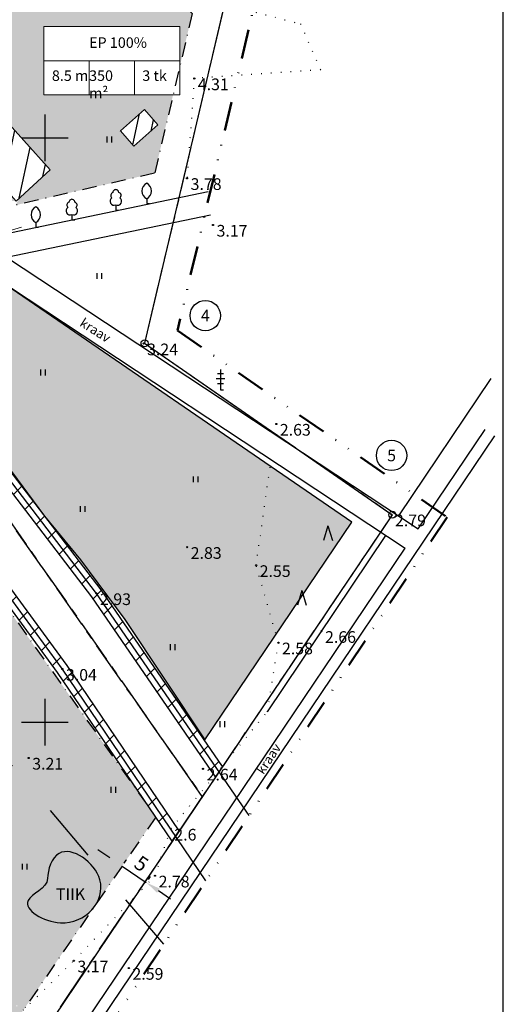
# Model space of a CAD drawing. Extents: x 409485 to 409779, y 6459816 to 6460207.
# Drawn here: x 409696 to 409779, y 6459952 to 6460120 of the extents above; entities that cross this region are included whole.
import ezdxf
from ezdxf.enums import TextEntityAlignment as Align

# ---------------------------------------------------------------- set-up
doc = ezdxf.new("R2010")
doc.units = 0
for name, pattern in [('ASFBET', [2, 1, -1]), ('CENTERX2', [4, 2.5, -0.5, 0.5, -0.5]), ('DASHDOT', [1, 0.5, -0.25, 0, -0.25]), ('DIVIDE', [1.25, 0.5, -0.25, 0, -0.25, 0, -0.25]), ('DOT2', [3.175, 0, -3.175])]:
    doc.linetypes.add(name, pattern=pattern)
for name, color, linetype in [('18_PUUD', 3, 'Continuous'), ('21_SIDEKAABEL', 6, 'Continuous'), ('29_VÕRGURISTID', 7, 'Continuous'), ('9.1Puu', 3, 'Continuous'), ('AIAD', 7, 'Continuous'), ('Andruse', 7, 'Continuous'), ('hooned', 7, 'Continuous'), ('KITSENDUSED', 7, 'Continuous'), ('KORGUS', 7, 'Continuous'), ('KRUNDID', 7, 'Continuous'), ('KÕLVIK', 7, 'Continuous'), ('PIIRIMLEITUD', 39, 'Continuous'), ('PUUD', 7, 'Continuous'), ('RAAM', 240, 'Continuous'), ('servituut', 1, 'Continuous'), ('TEE', 7, 'Continuous'), ('TEKST', 7, 'Continuous'), ('VEEKOGU', 4, 'Continuous'), ('ÕU', 7, 'Continuous')]:
    doc.layers.add(name, color=color, linetype=linetype)
doc.styles.add('Times New Roman Baltic', font='TIMES.TTF', dxfattribs={"height": 1})
doc.linetypes.add('KIVIAED2', pattern='A,0,[1,GEO_5000.shx,S=1,R=0,X=0,Y=0],-1.2,[1,GEO_5000.shx,S=1,R=180,X=0,Y=0.35],-1.2', length=2.4)
doc.linetypes.add('SIDEKAABEL', pattern='A,8,-2,[134,geodeet.shx,S=0.1,R=0,X=3.5,Y=0],8,-2', length=20)
doc.dimstyles.new('ISO-25', dxfattribs={"dimtxt": 2.5, "dimasz": 2.5, "dimexe": 1.25, "dimexo": 0.625, "dimtad": 1, "dimtxsty": 'Standard', "dimcen": 2.5, "dimadec": 3, "dimazin": 0, "dimtfac": 1, "dimtmove": 0, "dimatfit": 3, "dimfxl": 0, "dimarcsym": 0})

# ---------------------------------------------------------------- blocks, each defined once
blk = doc.blocks.new('921')
for p, q in [((-0.4, 0), (-0.4, 1)), ((0.4, 0), (0.4, 1))]:
    blk.add_line(p, q)
blk = doc.blocks.new('904')
at = {"lineweight": 25}
for q in [(-0.77, -0.02), (0.73, -0.02)]:
    blk.add_line((-0.02, 2.48), q, dxfattribs=at)
blk = doc.blocks.new('VKORIS')
at = {"linetype": 'Continuous'}
for p, q in [((0, 4), (0, -4)), ((-4, 0), (4, 0))]:
    blk.add_line(p, q, dxfattribs=at)
blk = doc.blocks.new('36')
at = {"layer": '9.1Puu'}
for p, q in [((0, 3.5), (0, 0)), ((-0.75, 1.94), (0.75, 1.94)), ((-0.5, 2.82), (0.5, 2.82)), ((-0.5, 1.06), (0.5, 1.06)), ((0, 0), (0.5, 0))]:
    blk.add_line(p, q, dxfattribs=at)
blk = doc.blocks.new('32')
for p, q in [((0, 0.8), (0, 0)), ((0, 0), (0.48, 0))]:
    blk.add_line(p, q)
for centre, start, end in [((0.72, 2.15), 118.0001, 241.9999), ((-0.72, 2.15), 298.0001, 61.9999)]:
    blk.add_arc(centre, 1.53, start, end)
blk = doc.blocks.new('31')
at = {"layer": '9.1Puu'}
for p, q in [((0, 0.88), (0, 0)), ((0, 0), (0.48, 0))]:
    blk.add_line(p, q, dxfattribs=at)
for centre, radius, start, end in [((0, 3), 0.5, 359.8604, 180.8406), ((-0.3, 1.52), 0.7, 122.2165, 294.8474), ((-0.37, 2.51), 0.5, 104.8801, 233.1553), ((0.29, 1.52), 0.7, 245.1526, 56.0466), ((0.4, 2.51), 0.5, 304.5704, 78.153)]:
    blk.add_arc(centre, radius, start, end, dxfattribs=at)
blk = doc.blocks.new('*D37')
at = {"layer": 'TEE', "color": 0, "lineweight": -2}
for p, q in [((409711.16, 6459976.74), (409709.09, 6459978.14)), ((409713.58, 6459975.86), (409713.93, 6459976.38)), ((409713.24, 6459975.34), (409717.38, 6459972.54)), ((409717.73, 6459973.06), (409718.08, 6459973.58)), ((409719.45, 6459971.15), (409721.53, 6459969.75))]:
    blk.add_line(p, q, dxfattribs=at)
at = {"layer": 'TEE', "color": 0}
for points in [[(409711.4, 6459977.08), (409710.93, 6459976.39), (409713.24, 6459975.34)], [(409719.69, 6459971.49), (409719.22, 6459970.8), (409717.38, 6459972.54)]]:
    blk.add_solid(points, dxfattribs=at)
at = {"layer": 'TEE', "color": 0, "insert": (409716.36, 6459975.5), "char_height": 2.5, "attachment_point": 5, "rotation": 325.9971}
blk.add_mtext('5', dxfattribs=at)

msp = doc.modelspace()

# ---------------------------------------------------------------- hatches: boundary and pattern name
at = {"layer": 'hooned', "ltscale": 0.5}
h = msp.add_hatch(dxfattribs=at)
h.set_pattern_fill('ANSI31', color=256, angle=33.02135, style=0)
h.set_pattern_definition([(78.0213479, (-1331659.152, 225464.0522), (-3.1058643715, 0.6589624467), [])])
h.paths.add_polyline_path([(409691.864, 6460104.583), (409686.069, 6460099.363), (409695.125, 6460089.197), (409700.899, 6460094.552)])
h = msp.add_hatch(dxfattribs=at)
h.set_pattern_fill('ANSI31', color=256, scale=0.8, angle=33.02135, style=0)
h.set_pattern_definition([(78.0213479, (-1331630.0617, 225484.971), (-2.4846914972, 0.5271699573), [])])
h.paths.add_polyline_path([(409719.379, 6460102.247), (409717.051, 6460104.861), (409712.944, 6460101.203), (409715.272, 6460098.589)])
at = {"layer": 'KITSENDUSED'}
h = msp.add_hatch(color=40, dxfattribs=at)
h.paths.add_polyline_path([(409706.604, 6460141.164), (409665.947, 6460099.311), (409688.208, 6460088.87, -1.2322909), (409688.4, 6460088.91, -0.3346951), (409688.328, 6460088.814), (409688.429, 6460088.766), (409695.066, 6460089.263), (409686.069, 6460099.363), (409691.864, 6460104.583), (409700.899, 6460094.552), (409695.206, 6460089.273), (409695.407, 6460089.288), (409695.008, 6460088.494), (409718.809, 6460093.981), (409721.971, 6460107.399), (409715.364, 6460107.399), (409707.588, 6460107.399), (409699.812, 6460107.399), (409699.812, 6460113.231), (409699.812, 6460119.063), (409723.14, 6460119.063), (409723.14, 6460113.231), (409723.14, 6460112.36), (409725.25, 6460121.311)])
h.paths.add_polyline_path([(409717.59, 6460124.91, -1), (409717.39, 6460124.91, -1)], flags=16)
h.paths.add_polyline_path([(409692.416, 6460113.069), (409689.802, 6460110.741), (409686.144, 6460114.848), (409688.757, 6460117.176)], flags=16)
h.paths.add_polyline_path([(409717.051, 6460104.861), (409719.379, 6460102.247), (409715.272, 6460098.589), (409712.944, 6460101.203)], flags=16)
h.paths.add_polyline_path([(409701.15, 6460122.545), (409709.576, 6460122.545), (409709.576, 6460119.845), (409701.15, 6460119.845)], flags=24)
h.paths.add_polyline_path([(409677.321, 6460092.837), (409678.986, 6460091.994), (409680.07, 6460094.136), (409678.404, 6460094.979)], flags=25)
h.paths.add_polyline_path([(409660.2, 6460097.62), (409667.2, 6460097.62), (409667.2, 6460100.62), (409660.2, 6460100.62)], flags=9)
h.paths.add_polyline_path([(409692.024, 6460124.776), (409699.024, 6460124.776), (409699.024, 6460127.776), (409692.024, 6460127.776)], flags=24)
h.paths.add_polyline_path([(409718.99, 6460122.41), (409725.99, 6460122.41), (409725.99, 6460125.41), (409718.99, 6460125.41)], flags=9)
h.paths.add_polyline_path([(409689.8, 6460086.41), (409696.133, 6460086.41), (409696.133, 6460089.41), (409689.8, 6460089.41)], flags=9)
msp.add_hatch(color=40, dxfattribs=at).paths.add_polyline_path([(409727.387, 6459996.968), (409752.592, 6460034.2), (409691.299, 6460076.222), (409682.934, 6460058.213), (409699.971, 6460035.279), (409706.135, 6460027.767), (409713.714, 6460017.592)])
h = msp.add_hatch(color=40, dxfattribs=at)
h.paths.add_polyline_path([(409719, 6459983.738), (409677.713, 6460041.945), (409671.523, 6460029.864), (409678.824, 6460021.988), (409680.978, 6460023.929), (409690.013, 6460013.898), (409684.239, 6460008.543), (409675.183, 6460018.709), (409677.337, 6460020.65), (409670.552, 6460027.969), (409669.721, 6460026.346), (409671.668, 6460025.367), (409669.31, 6460020.676), (409667.326, 6460021.673), (409650.631, 6459989.089), (409661.627, 6459976.008), (409692.914, 6459945.734)])
h.paths.add_polyline_path([(409697.14, 6459993.87, -1), (409697.34, 6459993.87, -1)], flags=16)
h.paths.add_polyline_path([(409687.154, 6459979.052), (409679.378, 6459979.052), (409671.602, 6459979.052), (409663.826, 6459979.052), (409663.826, 6459984.884), (409663.826, 6459990.716), (409687.154, 6459990.716), (409687.154, 6459984.884)], flags=16)
h.paths.add_polyline_path([(409684.63, 6459977.55, -1), (409684.83, 6459977.55, -1)], flags=16)
h.paths.add_polyline_path([(409685.48, 6459994.97, -1), (409685.68, 6459994.97, -1)], flags=16)
h.paths.add_polyline_path([(409683.106, 6459996.66), (409678.999, 6459993.002), (409676.671, 6459995.616), (409680.778, 6459999.274)], flags=16)
h.paths.add_polyline_path([(409695.3, 6459951.43, -1), (409695.1, 6459951.43, -1)], flags=16)
h.paths.add_polyline_path([(409675.154, 6460006.898), (409672.541, 6460004.57), (409668.883, 6460008.676), (409671.496, 6460011.004)], flags=16)
h.paths.add_polyline_path([(409671.152, 6459989.326), (409682.05, 6459989.326), (409682.05, 6459986.572), (409671.152, 6459986.572)], flags=8)
h.paths.add_polyline_path([(409680.26, 6459983.671), (409685.064, 6459983.671), (409685.064, 6459980.911), (409680.26, 6459980.911)], flags=8)
h.paths.add_polyline_path([(409664.782, 6459983.671), (409671.591, 6459983.671), (409671.591, 6459980.916), (409664.782, 6459980.916)], flags=8)
h.paths.add_polyline_path([(409671.152, 6459983.671), (409679.627, 6459983.671), (409679.627, 6459980.914), (409671.152, 6459980.914)], flags=8)
h.paths.add_polyline_path([(409665.164, 6459994.199), (409672.575, 6459994.199), (409672.575, 6459991.417), (409665.164, 6459991.417)], flags=24)
h.paths.add_polyline_path([(409674.42, 6460025.32), (409681.42, 6460025.32), (409681.42, 6460028.32), (409674.42, 6460028.32)], flags=25)
h.paths.add_polyline_path([(409687.08, 6459992.47), (409693.747, 6459992.47), (409693.747, 6459995.47), (409687.08, 6459995.47)], flags=24)
h.paths.add_polyline_path([(409653.48, 6459982.49), (409660.147, 6459982.49), (409660.147, 6459985.49), (409653.48, 6459985.49)], flags=25)
h.paths.add_polyline_path([(409672.78, 6459961.57), (409677.78, 6459961.57), (409677.78, 6459964.57), (409672.78, 6459964.57)], flags=25)
h.paths.add_polyline_path([(409686.23, 6459975.05), (409693.23, 6459975.05), (409693.23, 6459978.05), (409686.23, 6459978.05)], flags=24)
h.paths.add_polyline_path([(409698.74, 6459991.37), (409705.073, 6459991.37), (409705.073, 6459994.37), (409698.74, 6459994.37)], flags=24)
h.paths.add_polyline_path([(409686.87, 6459944.38), (409693.203, 6459944.38), (409693.203, 6459947.38), (409686.87, 6459947.38)], flags=9)
at = {"layer": 'servituut'}
h = msp.add_hatch(dxfattribs=at)
h.set_pattern_fill('ANSI31', color=85, style=0)
h.paths.add_polyline_path([(409708.041, 6460021.452), (409729.087, 6459990.842), (409730.411, 6459992.447), (409709.659, 6460022.628), (409688.488, 6460050.273), (409680.905, 6460060.442), (409679.901, 6460058.443), (409686.892, 6460049.067)])
h.paths.add_polyline_path([(409687.59, 6460049.67, -1), (409687.79, 6460049.67, -1)], flags=16)
h.paths.add_polyline_path([(409708.95, 6460022.04, -1), (409708.75, 6460022.04, -1)], flags=16)
h.paths.add_polyline_path([(409680.82, 6460048.95), (409687.82, 6460048.95), (409687.82, 6460051.95), (409680.82, 6460051.95)], flags=25)
h.paths.add_polyline_path([(409689.19, 6460047.17), (409696.19, 6460047.17), (409696.19, 6460050.17), (409689.19, 6460050.17)], flags=24)
h.paths.add_polyline_path([(409710.35, 6460019.54), (409717.35, 6460019.54), (409717.35, 6460022.54), (409710.35, 6460022.54)], flags=24)
h.paths.add_polyline_path([(409728.6, 6459989.51), (409735.6, 6459989.51), (409735.6, 6459992.51), (409728.6, 6459992.51)], flags=9)
h = msp.add_hatch(dxfattribs=at)
h.set_pattern_fill('ANSI31', color=85, style=0)
h.paths.add_polyline_path([(409702.193, 6460008.514), (409721.171, 6459980.538), (409721.538, 6459981.635, -0.3224105), (409721.47, 6459981.73, -0.6341329), (409721.634, 6459981.807), (409722.233, 6459982.534), (409703.827, 6460009.666), (409675.101, 6460048.896), (409674.092, 6460046.889)])
h.paths.add_polyline_path([(409703.11, 6460009.09, -1), (409702.91, 6460009.09, -1)], flags=16)
h.paths.add_polyline_path([(409679, 6460041.74, -1), (409679.2, 6460041.74, -1)], flags=16)
h.paths.add_polyline_path([(409680.6, 6460039.24), (409687.6, 6460039.24), (409687.6, 6460042.24), (409680.6, 6460042.24)], flags=24)
h.paths.add_polyline_path([(409704.51, 6460006.59), (409711.177, 6460006.59), (409711.177, 6460009.59), (409704.51, 6460009.59)], flags=24)

# ---------------------------------------------------------------- linework, layer by layer
for centre, radius in [((409727.485, 6460069.582), 2.6), ((409717.08, 6460064.85), 0.6), ((409759.372, 6460045.652), 2.6), ((409759.5, 6460035.5), 0.6)]:
    msp.add_circle(centre, radius)
at = {"layer": '21_SIDEKAABEL', "linetype": 'SIDEKAABEL'}
for points in [[(409727.591, 6459972.855), (409703.01, 6460009.09), (409668.25, 6460056.56), (409656.77, 6460077.41), (409637.474, 6460123.036)], [(409734.994, 6459984.016), (409708.85, 6460022.04), (409687.69, 6460049.67), (409676.93, 6460064.1), (409658.7, 6460100.12), (409647.51, 6460123.91)]]:
    msp.add_lwpolyline(points, dxfattribs=at)
at = {"layer": 'AIAD', "linetype": 'KIVIAED2'}
for points in [[(409760.615, 6460035.295), (409776.428, 6460058.843)], [(409738.11, 6460001.78), (409758.385, 6460031.974)]]:
    msp.add_lwpolyline(points, dxfattribs=at)
at = {"layer": 'Andruse', "lineweight": 13}
msp.add_lwpolyline([(409693.734, 6460084.045), (409696.029, 6460084.752)], dxfattribs=at)
at = {"layer": 'hooned', "color": 0, "lineweight": 13, "ltscale": 2}
for points in [[(409691.864, 6460104.583), (409700.899, 6460094.552), (409695.125, 6460089.197), (409686.069, 6460099.363)], [(409712.944, 6460101.203), (409717.051, 6460104.861), (409719.379, 6460102.247), (409715.272, 6460098.589)]]:
    msp.add_lwpolyline(points, close=True, dxfattribs=at)
at = {"layer": 'KITSENDUSED', "color": 40}
msp.add_lwpolyline([(409727.387, 6459996.968), (409752.592, 6460034.2), (409691.299, 6460076.222), (409682.934, 6460058.213), (409699.971, 6460035.279), (409706.135, 6460027.767), (409713.714, 6460017.592), (409727.387, 6459996.968)], dxfattribs=at)
at = {"layer": 'KORGUS'}
for centre in [(409725.59, 6460110.18), (409724.36, 6460093.1), (409728.8, 6460085.11), (409716.9, 6460064.8), (409739.63, 6460051.04), (409759.35, 6460035.53), (409724.37, 6460029.95), (409736.18, 6460026.85), (409708.85, 6460022.04), (409747.37, 6460015.57), (409740, 6460013.6), (409703.01, 6460009.09), (409697.24, 6459993.87), (409727.1, 6459992.01), (409721.57, 6459981.73), (409718.88, 6459973.7), (409704.98, 6459959.16), (409714.4, 6459957.9)]:
    msp.add_circle(centre, 0.1, dxfattribs=at)
at = {"layer": 'KRUNDID', "color": 168, "linetype": 'DIVIDE', "lineweight": 50, "ltscale": 10}
msp.add_lwpolyline([(409755.253, 6460205.023), (409722.729, 6460067.022), (409768.875, 6460035.093), (409699.426, 6459930.395), (409679.461, 6459902.718), (409635.942, 6459952.551), (409607.782, 6459985.235), (409563.575, 6460030.382), (409557.561, 6460040.75), (409583.896, 6460062.627)], close=True, dxfattribs=at)
at = {"layer": 'KRUNDID', "color": 54, "linetype": 'CENTERX2', "ltscale": 3}
for points in [[(409746.96, 6460191.63), (409717.08, 6460064.85), (409759.5, 6460035.5), (409726.953, 6459987.252), (409678.791, 6460056.237), (409644.665, 6459988.354), (409640.424, 6459993.276), (409674.887, 6460061.829), (409644, 6460106.071), (409746.96, 6460191.63)], [(409678.791, 6460056.237), (409726.953, 6459987.252), (409692.17, 6459935.69), (409691.01, 6459933.97), (409657.98, 6459972.9), (409644.665, 6459988.354), (409678.791, 6460056.237)]]:
    msp.add_lwpolyline(points, dxfattribs=at)
at = {"layer": 'KRUNDID', "color": 40, "linetype": 'DASHDOT', "ltscale": 5}
msp.add_lwpolyline([(409677.713, 6460041.945), (409719, 6459983.738), (409692.914, 6459945.734), (409661.627, 6459976.008), (409650.631, 6459989.089)], close=True, dxfattribs=at)
at = {"layer": 'KÕLVIK', "linetype": 'DOT2', "ltscale": 0.5}
for points in [[(409742.282, 6460162.528), (409725.17, 6460163.37), (409707.72, 6460156.04), (409699.46, 6460153.51), (409715.09, 6460138.25), (409717.49, 6460124.91), (409727.99, 6460123.65), (409743.757, 6460119.538), (409747.237, 6460111.648), (409725.59, 6460110.18), (409724.36, 6460093.1)], [(409687.26, 6459931.39), (409696.304, 6459950.672), (409704.98, 6459959.16), (409718.88, 6459973.7), (409721.57, 6459981.73), (409738.11, 6460001.78), (409740, 6460013.6), (409736.18, 6460026.85), (409738.757, 6460044.92)]]:
    msp.add_lwpolyline(points, dxfattribs=at)
at = {"layer": 'PIIRIMLEITUD'}
msp.add_lwpolyline([(409746.96, 6460191.63), (409717.08, 6460064.85), (409759.5, 6460035.5), (409692.17, 6459935.69), (409691.01, 6459933.97), (409657.98, 6459972.9), (409629.78, 6460005.63), (409587.36, 6460053.25), (409584.21, 6460056.39), (409587.09, 6460058.78)], close=True, dxfattribs=at)
at = {"layer": 'RAAM', "color": 0, "ltscale": 0.5}
msp.add_lwpolyline([(409493.739, 6460206.963), (409493.739, 6459816.171), (409778.502, 6459816.171), (409778.502, 6460206.963)], close=True, dxfattribs=at)
at = {"layer": 'servituut', "color": 85}
for points in [[(409729.232, 6459990.631), (409708.041, 6460021.452), (409686.892, 6460049.067), (409676.077, 6460063.571), (409657.801, 6460099.681), (409651.762, 6460112.521)], [(409730.434, 6459992.413), (409709.659, 6460022.628), (409688.488, 6460050.273), (409677.783, 6460064.629), (409659.599, 6460100.559), (409653.351, 6460113.842)], [(409721.799, 6459979.612), (409702.193, 6460008.514), (409667.405, 6460056.021), (409655.869, 6460076.973), (409643.677, 6460105.803)], [(409723.004, 6459981.398), (409703.827, 6460009.666), (409669.095, 6460057.099), (409657.671, 6460077.847), (409645.283, 6460107.138)], [(409730.434, 6459992.413), (409729.232, 6459990.631)], [(409721.799, 6459979.612), (409723.004, 6459981.398)]]:
    msp.add_lwpolyline(points, dxfattribs=at)
at = {"layer": 'TEE', "color": 85, "linetype": 'ASFBET', "ltscale": 10}
msp.add_lwpolyline([(409720.369, 6459961.968), (409688.763, 6459999.219), (409660.244, 6460032.319), (409616.803, 6460081.086), (409612.47, 6460085.404), (409604.081, 6460093.389), (409566.138, 6460129.936), (409545.697, 6460147.668), (409518.262, 6460167.939)], dxfattribs=at)
at = {"layer": 'TEKST', "lineweight": 13, "ltscale": 0.5}
for points in [[(409699.812, 6460119.063), (409723.14, 6460119.063), (409723.14, 6460113.231), (409699.812, 6460113.231)], [(409699.812, 6460113.231), (409707.588, 6460113.231), (409707.588, 6460107.399), (409699.812, 6460107.399)], [(409707.588, 6460113.231), (409715.364, 6460113.231), (409715.364, 6460107.399), (409707.588, 6460107.399)], [(409715.364, 6460113.231), (409723.14, 6460113.231), (409723.14, 6460107.399), (409715.364, 6460107.399)]]:
    msp.add_lwpolyline(points, close=True, dxfattribs=at)
at = {"layer": 'VEEKOGU'}
for points in [[(409688.747, 6460082.697), (409727.975, 6460090.848)], [(409693.457, 6460079.591), (409728.376, 6460086.846)], [(409693.457, 6460079.591), (409763.928, 6460033.109)], [(409687.832, 6460078.509), (409761.691, 6460029.793)], [(409763.928, 6460033.109), (409775.4, 6460050.115)], [(409733.5, 6459984.425), (409777.058, 6460048.996)], [(409732.282, 6459986.196), (409761.691, 6460029.793)], [(409699.475, 6459937.563), (409732.282, 6459986.196)], [(409701.133, 6459936.445), (409733.5, 6459984.425)]]:
    msp.add_lwpolyline(points, dxfattribs=at)
at = {"layer": 'VEEKOGU', "color": 0, "start_tangent": (0.0110516, 0.9999389), "end_tangent": (0.0110516, 0.9999389)}
msp.add_spline([(409700.472, 6459973.211), (409702.449, 6459977.526), (409709.43, 6459973.018), (409702.672, 6459965.641), (409697.127, 6459969.445), (409700.472, 6459973.211)], degree=3, dxfattribs=at)
at = {"layer": 'ÕU', "color": 40, "linetype": 'DASHDOT', "ltscale": 5}
msp.add_lwpolyline([(409706.604, 6460141.164), (409725.25, 6460121.311), (409718.809, 6460093.981), (409690.987, 6460087.567), (409665.947, 6460099.311), (409706.604, 6460141.164)], dxfattribs=at)

# ---------------------------------------------------------------- block references
at = {"layer": '18_PUUD'}
for name, p in [('32', (409717.447, 6460088.76)), ('31', (409712.162, 6460087.662)), ('31', (409704.645, 6460086.001)), ('32', (409698.454, 6460084.714)), ('36', (409730.095, 6460056.885))]:
    msp.add_blockref(name, p, dxfattribs=at)
at = {"layer": '29_VÕRGURISTID'}
for p in [(409700, 6460100), (409700, 6460000)]:
    msp.add_blockref('VKORIS', p, dxfattribs=at)
at = {"layer": 'KÕLVIK'}
for p in [(409711.061, 6460099.231), (409709.379, 6460075.872), (409699.705, 6460059.34), (409725.858, 6460041.05), (409706.532, 6460035.982), (409721.942, 6460012.318), (409730.407, 6459999.158), (409711.753, 6459987.912), (409696.566, 6459974.753)]:
    msp.add_blockref('921', p, dxfattribs=at)
at = {"layer": 'PUUD'}
for p in [(409748.503, 6460031.127), (409744.012, 6460020.035)]:
    msp.add_blockref('904', p, dxfattribs=at)

# ---------------------------------------------------------------- texts
for s, p in [('4', (409727.485, 6460069.582)), ('5', (409759.372, 6460045.652))]:
    msp.add_text(s, height=2).set_placement(p, align=Align.MIDDLE_CENTER)
at = {"layer": 'KORGUS'}
for s, p in [(' 4.31', (409725.59, 6460110.18)), (' 3.78', (409724.36, 6460093.1)), (' 3.17', (409728.8, 6460085.11)), (' 3.24', (409716.9, 6460064.8)), (' 2.63', (409739.63, 6460051.04)), (' 2.79', (409759.35, 6460035.53)), (' 2.83', (409724.37, 6460029.95)), (' 2.55', (409736.18, 6460026.85)), (' 2.93', (409708.85, 6460022.04)), (' 2.66', (409747.37, 6460015.57)), (' 2.58', (409740, 6460013.6)), (' 3.04', (409703.01, 6460009.09)), (' 3.21', (409697.24, 6459993.87)), (' 2.64', (409727.1, 6459992.01)), (' 2.6', (409721.57, 6459981.73)), (' 2.78', (409718.88, 6459973.7)), (' 3.17', (409704.98, 6459959.16)), (' 2.59', (409714.4, 6459957.9))]:
    msp.add_text(s, height=2, dxfattribs=at).set_placement(p, align=Align.TOP_LEFT)
at = {"layer": 'TEKST', "ltscale": 0.5}
for rotation, p in [(327.42054, (409705.846, 6460067.931)), (56.34004, (409737.417, 6459990.928))]:
    msp.add_text('kraav', height=1.6, rotation=rotation, dxfattribs=at).set_placement(p)
at = {"layer": 'TEKST', "lineweight": 13, "char_height": 1.8, "attachment_point": 1, "style": 'Times New Roman Baltic'}
for s, insert, width in [('{\\fSansSerif|b0|i0|c2|p2;EP 100%}', (409707.588, 6460117.223), 15.552), ('{\\fSansSerif|b0|i0|c2|p2;8.5 m}', (409701.218, 6460111.567), 7.776), ('{\\fSansSerif|b0|i0|c2|p2;350 m²}', (409707.588, 6460111.567), 7.776), ('{\\fSansSerif|b0|i0|c2|p2;3 tk}', (409716.696, 6460111.567), 7.776)]:
    msp.add_mtext(s, dxfattribs=dict(at, insert=insert, width=width))
at = {"layer": 'VEEKOGU', "color": 0, "lineweight": 13, "style": 'Times New Roman Baltic'}
msp.add_text('TIIK', height=2, dxfattribs=at).set_placement((409701.911, 6459969.537))

# ---------------------------------------------------------------- dimensions: what is measured, and where the dimension line sits
at = {"layer": 'TEE'}
dim = msp.add_aligned_dim(p1=(409713.235, 6459975.34), p2=(409717.38, 6459972.543), distance=0, dimstyle='ISO-25', dxfattribs=at)
dim.commit()
dim.dimension.update_dxf_attribs({"geometry": '*D37', "text_midpoint": (409716.356, 6459975.496)})

doc.saveas('drawing.dxf')
